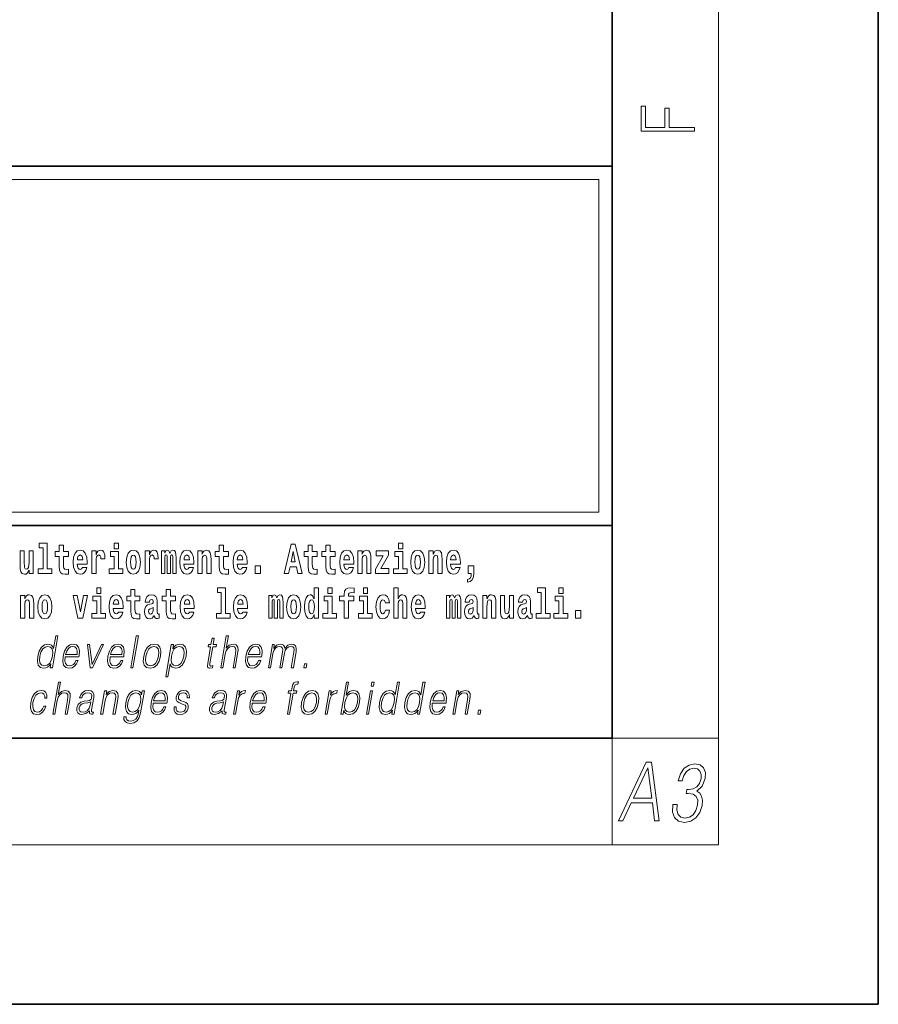
# Model space of a CAD drawing. Extents: x 0 to 420, y 0 to 297.
# Drawn here: x 388 to 420, y 0 to 37 of the extents above; entities that cross this region are included whole.
import ezdxf

# ---------------------------------------------------------------- set-up
doc = ezdxf.new("R2010")
doc.units = 0

msp = doc.modelspace()

# ---------------------------------------------------------------- linework, layer by layer
at = {"color": 7, "lineweight": 35}
for p, q in [((420, 0), (420, 297)), ((410, 10), (410, 287)), ((230, 31.5), (410, 31.5)), ((357.812378, 31.5), (410, 31.5)), ((410, 10), (410, 31.5)), ((357.812378, 18), (408.5, 18)), ((397, 18), (410, 18)), ((20, 10), (410, 10)), ((230, 10), (410, 10)), ((0, 0), (420, 0))]:
    msp.add_line(p, q, dxfattribs=at)
at = {"color": 7, "lineweight": 13}
for p, q in [((414, 6), (414, 291)), ((358.312378, 31), (409.5, 31)), ((409.5, 31), (409.5, 18.5)), ((410, 10), (414, 10)), ((410, 10), (410, 6)), ((414, 6), (16, 6))]:
    msp.add_line(p, q, dxfattribs=at)
at = {"color": 252, "lineweight": 13}
msp.add_line((358.312378, 18.5), (409.5, 18.5), dxfattribs=at)
at = {"color": 7, "lineweight": 13}
for points in [[(413.092773, 32.816833), (413.092773, 32.954525), (412.144226, 32.954525), (412.144226, 33.690968), (411.980103, 33.690968), (411.980103, 32.954525), (411.256897, 32.954525), (411.256897, 33.766071), (411.092773, 33.766071), (411.092773, 32.816833)], [(388.24646, 16.193491), (388.24646, 17.044643), (388.08783, 17.044643), (388.08783, 16.621445), (388.082275, 16.504154), (388.065613, 16.421734), (388.033447, 16.372597), (387.984619, 16.356747), (387.941345, 16.371012), (387.919189, 16.415394), (387.911407, 16.486719), (387.910309, 16.583405), (387.910309, 17.044643), (387.751648, 17.044643), (387.751648, 16.527929), (387.756073, 16.374182), (387.778259, 16.260061), (387.829285, 16.190321), (387.921387, 16.164961), (387.97464, 16.174471), (388.019043, 16.201416), (388.055634, 16.250551), (388.08783, 16.323462), (388.08783, 16.193491)], [(388.470581, 17.154009), (388.614838, 17.154009), (388.614838, 16.369427), (388.431763, 16.369427), (388.431763, 16.193491), (388.948792, 16.193491), (388.948792, 16.369427), (388.771271, 16.369427), (388.771271, 17.331532), (388.470581, 17.331532)], [(389.567902, 17.016113), (389.378174, 17.016113), (389.378174, 17.264961), (389.221741, 17.264961), (389.221741, 17.016113), (389.073059, 17.016113), (389.073059, 16.838593), (389.221741, 16.838593), (389.221741, 16.459774), (389.23172, 16.323462), (389.267212, 16.231531), (389.3349, 16.180811), (389.441406, 16.163376), (389.567902, 16.171301), (389.567902, 16.351992), (389.49469, 16.345652), (389.434753, 16.358332), (389.399261, 16.396374), (389.382629, 16.458189), (389.378174, 16.540609), (389.378174, 16.838593), (389.567902, 16.838593)], [(390.091583, 16.421734), (390.058289, 16.367842), (390.01059, 16.348822), (389.968445, 16.361502), (389.93515, 16.399544), (389.910736, 16.462944), (389.899658, 16.550119), (390.271332, 16.550119), (390.27243, 16.60718), (390.2547, 16.808477), (390.202545, 16.955883), (390.119324, 17.044643), (390.006165, 17.074759), (389.898529, 17.043058), (389.815308, 16.954298), (389.762054, 16.810062), (389.744324, 16.61986), (389.762054, 16.426489), (389.815308, 16.282251), (389.896301, 16.193491), (390.002838, 16.163376), (390.091583, 16.179226), (390.162598, 16.225191), (390.21698, 16.304441), (390.257996, 16.421734)], [(390.445526, 17.044643), (390.445526, 16.193491), (390.605286, 16.193491), (390.605286, 16.6262), (390.608612, 16.74032), (390.625244, 16.822742), (390.656311, 16.873463), (390.707367, 16.890898), (390.763947, 16.854443), (390.77948, 16.811647), (390.785034, 16.753), (390.785034, 16.748245), (390.93927, 16.748245), (390.93927, 16.76251), (390.92926, 16.898823), (390.900421, 16.995508), (390.850494, 17.052568), (390.778381, 17.073174), (390.720673, 17.062078), (390.674072, 17.030378), (390.635254, 16.976488), (390.605286, 16.900408), (390.605286, 17.044643)], [(391.28653, 17.331532), (391.28653, 17.115969), (391.442963, 17.115969), (391.442963, 17.331532)], [(391.741425, 16.618275), (391.759186, 16.423319), (391.81134, 16.280666), (391.894531, 16.193491), (392.005493, 16.163376), (392.115326, 16.193491), (392.198547, 16.280666), (392.250671, 16.423319), (392.269531, 16.618275), (392.250671, 16.811647), (392.198547, 16.955883), (392.114227, 17.043058), (392.004395, 17.074759), (391.894531, 17.043058), (391.81134, 16.955883), (391.759186, 16.811647)], [(392.44928, 17.044643), (392.44928, 16.193491), (392.60907, 16.193491), (392.60907, 16.6262), (392.612396, 16.74032), (392.629028, 16.822742), (392.660095, 16.873463), (392.711121, 16.890898), (392.7677, 16.854443), (392.783264, 16.811647), (392.788788, 16.753), (392.788788, 16.748245), (392.943024, 16.748245), (392.943024, 16.76251), (392.933044, 16.898823), (392.904175, 16.995508), (392.854248, 17.052568), (392.782135, 17.073174), (392.724457, 17.062078), (392.677856, 17.030378), (392.639008, 16.976488), (392.60907, 16.900408), (392.60907, 17.044643)], [(393.485565, 16.824327), (393.485565, 16.193491), (393.612061, 16.193491), (393.612061, 16.781532), (393.606506, 16.905163), (393.588745, 16.997093), (393.552124, 17.054153), (393.491119, 17.074759), (393.427856, 17.043058), (393.375732, 16.951128), (393.34021, 17.041473), (393.279205, 17.074759), (393.223724, 17.043058), (393.184875, 16.954298), (393.184875, 17.044643), (393.070618, 17.044643), (393.070618, 16.193491), (393.195984, 16.193491), (393.195984, 16.817987), (393.208191, 16.875048), (393.243713, 16.895653), (393.270325, 16.879803), (393.279205, 16.835423), (393.279205, 16.193491), (393.403473, 16.193491), (393.403473, 16.817987), (393.41568, 16.875048), (393.451172, 16.895653), (393.476685, 16.879803), (393.485565, 16.835423)], [(394.099121, 16.421734), (394.065857, 16.367842), (394.018127, 16.348822), (393.975952, 16.361502), (393.942688, 16.399544), (393.918274, 16.462944), (393.907166, 16.550119), (394.27887, 16.550119), (394.279968, 16.60718), (394.262207, 16.808477), (394.210083, 16.955883), (394.126862, 17.044643), (394.013702, 17.074759), (393.906067, 17.043058), (393.822876, 16.954298), (393.769592, 16.810062), (393.751831, 16.61986), (393.769592, 16.426489), (393.822876, 16.282251), (393.90387, 16.193491), (394.010376, 16.163376), (394.099121, 16.179226), (394.170135, 16.225191), (394.224487, 16.304441), (394.265564, 16.421734)], [(394.431976, 17.044643), (394.431976, 16.193491), (394.590637, 16.193491), (394.590637, 16.61669), (394.595093, 16.732395), (394.611725, 16.814817), (394.64389, 16.863953), (394.693817, 16.881388), (394.734863, 16.865538), (394.75708, 16.824327), (394.764832, 16.75617), (394.767059, 16.66741), (394.767059, 16.193491), (394.92572, 16.193491), (394.92572, 16.710205), (394.920166, 16.862368), (394.89798, 16.976488), (394.846924, 17.047813), (394.755951, 17.073174), (394.702698, 17.063663), (394.658325, 17.035133), (394.621704, 16.985998), (394.590637, 16.914673), (394.590637, 17.044643)], [(395.579224, 17.016113), (395.389465, 17.016113), (395.389465, 17.264961), (395.233032, 17.264961), (395.233032, 17.016113), (395.084351, 17.016113), (395.084351, 16.838593), (395.233032, 16.838593), (395.233032, 16.459774), (395.243042, 16.323462), (395.278534, 16.231531), (395.346222, 16.180811), (395.452728, 16.163376), (395.579224, 16.171301), (395.579224, 16.351992), (395.505981, 16.345652), (395.446075, 16.358332), (395.410553, 16.396374), (395.393921, 16.458189), (395.389465, 16.540609), (395.389465, 16.838593), (395.579224, 16.838593)], [(396.102905, 16.421734), (396.069611, 16.367842), (396.021912, 16.348822), (395.979736, 16.361502), (395.946472, 16.399544), (395.922058, 16.462944), (395.91095, 16.550119), (396.282654, 16.550119), (396.283752, 16.60718), (396.265991, 16.808477), (396.213837, 16.955883), (396.130615, 17.044643), (396.017456, 17.074759), (395.909851, 17.043058), (395.82663, 16.954298), (395.773376, 16.810062), (395.755615, 16.61986), (395.773376, 16.426489), (395.82663, 16.282251), (395.907623, 16.193491), (396.01413, 16.163376), (396.102905, 16.179226), (396.173889, 16.225191), (396.228271, 16.304441), (396.269318, 16.421734)], [(397.940247, 17.293491), (397.679504, 16.193491), (397.84259, 16.193491), (397.894745, 16.445509), (398.132172, 16.445509), (398.186554, 16.193491), (398.352966, 16.193491), (398.093353, 17.293491)], [(398.918823, 17.016113), (398.729095, 17.016113), (398.729095, 17.264961), (398.572662, 17.264961), (398.572662, 17.016113), (398.423981, 17.016113), (398.423981, 16.838593), (398.572662, 16.838593), (398.572662, 16.459774), (398.582642, 16.323462), (398.618164, 16.231531), (398.685822, 16.180811), (398.792328, 16.163376), (398.918823, 16.171301), (398.918823, 16.351992), (398.845581, 16.345652), (398.785675, 16.358332), (398.750183, 16.396374), (398.733521, 16.458189), (398.729095, 16.540609), (398.729095, 16.838593), (398.918823, 16.838593)], [(399.586731, 17.016113), (399.397034, 17.016113), (399.397034, 17.264961), (399.24057, 17.264961), (399.24057, 17.016113), (399.091919, 17.016113), (399.091919, 16.838593), (399.24057, 16.838593), (399.24057, 16.459774), (399.250549, 16.323462), (399.286072, 16.231531), (399.35376, 16.180811), (399.460266, 16.163376), (399.586731, 16.171301), (399.586731, 16.351992), (399.513519, 16.345652), (399.453613, 16.358332), (399.418091, 16.396374), (399.401459, 16.458189), (399.397034, 16.540609), (399.397034, 16.838593), (399.586731, 16.838593)], [(400.110443, 16.421734), (400.077148, 16.367842), (400.029449, 16.348822), (399.987274, 16.361502), (399.953979, 16.399544), (399.929565, 16.462944), (399.918488, 16.550119), (400.290161, 16.550119), (400.29129, 16.60718), (400.273529, 16.808477), (400.221375, 16.955883), (400.138184, 17.044643), (400.024994, 17.074759), (399.917389, 17.043058), (399.834167, 16.954298), (399.780914, 16.810062), (399.763153, 16.61986), (399.780914, 16.426489), (399.834167, 16.282251), (399.915161, 16.193491), (400.021667, 16.163376), (400.110443, 16.179226), (400.181458, 16.225191), (400.235809, 16.304441), (400.276855, 16.421734)], [(400.443298, 17.044643), (400.443298, 16.193491), (400.601929, 16.193491), (400.601929, 16.61669), (400.606384, 16.732395), (400.623016, 16.814817), (400.655212, 16.863953), (400.705139, 16.881388), (400.746185, 16.865538), (400.768372, 16.824327), (400.776123, 16.75617), (400.778351, 16.66741), (400.778351, 16.193491), (400.937012, 16.193491), (400.937012, 16.710205), (400.931458, 16.862368), (400.909271, 16.976488), (400.858246, 17.047813), (400.767273, 17.073174), (400.713989, 17.063663), (400.669617, 17.035133), (400.632996, 16.985998), (400.601929, 16.914673), (400.601929, 17.044643)], [(401.592743, 16.886143), (401.592743, 17.044643), (401.130066, 17.044643), (401.130066, 16.860783), (401.391907, 16.860783), (401.112305, 16.359917), (401.112305, 16.193491), (401.608276, 16.193491), (401.608276, 16.377352), (401.305359, 16.377352)], [(401.973297, 17.331532), (401.973297, 17.115969), (402.12973, 17.115969), (402.12973, 17.331532)], [(402.428192, 16.618275), (402.445953, 16.423319), (402.498108, 16.280666), (402.581299, 16.193491), (402.692261, 16.163376), (402.802094, 16.193491), (402.885315, 16.280666), (402.937439, 16.423319), (402.956299, 16.618275), (402.937439, 16.811647), (402.885315, 16.955883), (402.800995, 17.043058), (402.691162, 17.074759), (402.581299, 17.043058), (402.498108, 16.955883), (402.445953, 16.811647)], [(403.11499, 17.044643), (403.11499, 16.193491), (403.273621, 16.193491), (403.273621, 16.61669), (403.278076, 16.732395), (403.294708, 16.814817), (403.326904, 16.863953), (403.376831, 16.881388), (403.417877, 16.865538), (403.440063, 16.824327), (403.447815, 16.75617), (403.450043, 16.66741), (403.450043, 16.193491), (403.608704, 16.193491), (403.608704, 16.710205), (403.603149, 16.862368), (403.580963, 16.976488), (403.529938, 17.047813), (403.438965, 17.073174), (403.385681, 17.063663), (403.341309, 17.035133), (403.304688, 16.985998), (403.273621, 16.914673), (403.273621, 17.044643)], [(404.117981, 16.421734), (404.084686, 16.367842), (404.036987, 16.348822), (403.994812, 16.361502), (403.961548, 16.399544), (403.937134, 16.462944), (403.926025, 16.550119), (404.297729, 16.550119), (404.298828, 16.60718), (404.281067, 16.808477), (404.228912, 16.955883), (404.145691, 17.044643), (404.032532, 17.074759), (403.924927, 17.043058), (403.841705, 16.954298), (403.788452, 16.810062), (403.770691, 16.61986), (403.788452, 16.426489), (403.841705, 16.282251), (403.922699, 16.193491), (404.029205, 16.163376), (404.117981, 16.179226), (404.188965, 16.225191), (404.243347, 16.304441), (404.284393, 16.421734)], [(390.109344, 16.713375), (389.902954, 16.713375), (389.911865, 16.786285), (389.93515, 16.841763), (389.967316, 16.876633), (390.006165, 16.889313), (390.047211, 16.876633), (390.079376, 16.843348), (390.099365, 16.787872)], [(391.613831, 16.369427), (391.442963, 16.369427), (391.442963, 17.016113), (391.142273, 17.016113), (391.142273, 16.838593), (391.28653, 16.838593), (391.28653, 16.369427), (391.096802, 16.369427), (391.096802, 16.193491), (391.613831, 16.193491)], [(392.005493, 16.886143), (392.049866, 16.868708), (392.08316, 16.817987), (392.103119, 16.73398), (392.110901, 16.61986), (392.103119, 16.504154), (392.08316, 16.420149), (392.049866, 16.369427), (392.005493, 16.353577), (391.959991, 16.369427), (391.926697, 16.421734), (391.906738, 16.507324), (391.900085, 16.6262), (391.906738, 16.73715), (391.927826, 16.817987), (391.961121, 16.868708)], [(394.116882, 16.713375), (393.910522, 16.713375), (393.919373, 16.786285), (393.942688, 16.841763), (393.974854, 16.876633), (394.013702, 16.889313), (394.054749, 16.876633), (394.086914, 16.843348), (394.106903, 16.787872)], [(396.120636, 16.713375), (395.914276, 16.713375), (395.923157, 16.786285), (395.946472, 16.841763), (395.978638, 16.876633), (396.017456, 16.889313), (396.058533, 16.876633), (396.090698, 16.843348), (396.110657, 16.787872)], [(398.015686, 17.019283), (398.092224, 16.630955), (397.93689, 16.630955)], [(400.128174, 16.713375), (399.921814, 16.713375), (399.930695, 16.786285), (399.953979, 16.841763), (399.986176, 16.876633), (400.024994, 16.889313), (400.06604, 16.876633), (400.098236, 16.843348), (400.118195, 16.787872)], [(402.300598, 16.369427), (402.12973, 16.369427), (402.12973, 17.016113), (401.829041, 17.016113), (401.829041, 16.838593), (401.973297, 16.838593), (401.973297, 16.369427), (401.783569, 16.369427), (401.783569, 16.193491), (402.300598, 16.193491)], [(402.692261, 16.886143), (402.736633, 16.868708), (402.769928, 16.817987), (402.789886, 16.73398), (402.797668, 16.61986), (402.789886, 16.504154), (402.769928, 16.420149), (402.736633, 16.369427), (402.692261, 16.353577), (402.646759, 16.369427), (402.613464, 16.421734), (402.593506, 16.507324), (402.586853, 16.6262), (402.593506, 16.73715), (402.614594, 16.817987), (402.647888, 16.868708)], [(404.135712, 16.713375), (403.929352, 16.713375), (403.938232, 16.786285), (403.961548, 16.841763), (403.993713, 16.876633), (404.032532, 16.889313), (404.073608, 16.876633), (404.105774, 16.843348), (404.125732, 16.787872)], [(396.578857, 16.485134), (396.578857, 16.193491), (396.78302, 16.193491), (396.78302, 16.485134)], [(404.56955, 15.863808), (404.666077, 15.893923), (404.73819, 15.960494), (404.782562, 16.06669), (404.798096, 16.204586), (404.798096, 16.485134), (404.593933, 16.485134), (404.593933, 16.193491), (404.704895, 16.193491), (404.704895, 16.171301), (404.696014, 16.093636), (404.671631, 16.03499), (404.629456, 15.995364), (404.56955, 15.973174)], [(390.634033, 15.654891), (390.634033, 15.439329), (390.790466, 15.439329), (390.790466, 15.654891)], [(392.255005, 15.339473), (392.065277, 15.339473), (392.065277, 15.588321), (391.908844, 15.588321), (391.908844, 15.339473), (391.760162, 15.339473), (391.760162, 15.161951), (391.908844, 15.161951), (391.908844, 14.783133), (391.918823, 14.646822), (391.954346, 14.554891), (392.022003, 14.50417), (392.12851, 14.486735), (392.255005, 14.49466), (392.255005, 14.675352), (392.181763, 14.669012), (392.121857, 14.681692), (392.086365, 14.719732), (392.069702, 14.781548), (392.065277, 14.863969), (392.065277, 15.161951), (392.255005, 15.161951)], [(393.590851, 15.339473), (393.401123, 15.339473), (393.401123, 15.588321), (393.24469, 15.588321), (393.24469, 15.339473), (393.096008, 15.339473), (393.096008, 15.161951), (393.24469, 15.161951), (393.24469, 14.783134), (393.254669, 14.646822), (393.290161, 14.554891), (393.357849, 14.50417), (393.464355, 14.486735), (393.590851, 14.49466), (393.590851, 14.675352), (393.517639, 14.669012), (393.457703, 14.681692), (393.422211, 14.719732), (393.405579, 14.781549), (393.401123, 14.863969), (393.401123, 15.161951), (393.590851, 15.161951)], [(395.165222, 15.477369), (395.309479, 15.477369), (395.309479, 14.692787), (395.126404, 14.692787), (395.126404, 14.51685), (395.643433, 14.51685), (395.643433, 14.692787), (395.465912, 14.692787), (395.465912, 15.654891), (395.165222, 15.654891)], [(398.802185, 14.648407), (398.802185, 14.516851), (398.960876, 14.516851), (398.960876, 15.654892), (398.802185, 15.654892), (398.802185, 15.238032), (398.77002, 15.309359), (398.734528, 15.360079), (398.69458, 15.388609), (398.64798, 15.398119), (398.56366, 15.366419), (398.49707, 15.277658), (398.453827, 15.135007), (398.438293, 14.94322), (398.453827, 14.749848), (398.49707, 14.605612), (398.56366, 14.516851), (398.64798, 14.486736), (398.695679, 14.496246), (398.735626, 14.524776), (398.77002, 14.575497)], [(399.317017, 15.654892), (399.317017, 15.439329), (399.47345, 15.439329), (399.47345, 15.654892)], [(399.758606, 15.161952), (399.929443, 15.161952), (399.929443, 14.516851), (400.085907, 14.516851), (400.085907, 15.161952), (400.297821, 15.161952), (400.297821, 15.339474), (400.085907, 15.339474), (400.085907, 15.375929), (400.09256, 15.421894), (400.113647, 15.45201), (400.149139, 15.46786), (400.200195, 15.4742), (400.29892, 15.466275), (400.29892, 15.646967), (400.182434, 15.654892), (400.069275, 15.642212), (399.990479, 15.602586), (399.943878, 15.526505), (399.929443, 15.406044), (399.929443, 15.339474), (399.758606, 15.339474)], [(400.652863, 15.654892), (400.652863, 15.43933), (400.809296, 15.43933), (400.809296, 15.654892)], [(401.794556, 15.654892), (401.794556, 14.516851), (401.953186, 14.516851), (401.953186, 14.94005), (401.957642, 15.055757), (401.974274, 15.138177), (402.00647, 15.187313), (402.056396, 15.204748), (402.097443, 15.188898), (402.119629, 15.147687), (402.12738, 15.079532), (402.129608, 14.99077), (402.129608, 14.516851), (402.288269, 14.516851), (402.288269, 15.033566), (402.282715, 15.185727), (402.260529, 15.299849), (402.209503, 15.371174), (402.11853, 15.396535), (402.065247, 15.387024), (402.020874, 15.358494), (401.984253, 15.309359), (401.953186, 15.238033), (401.953186, 15.654892)], [(407.187866, 15.47737), (407.332092, 15.47737), (407.332092, 14.692788), (407.149017, 14.692788), (407.149017, 14.516852), (407.666046, 14.516852), (407.666046, 14.692788), (407.488525, 14.692788), (407.488525, 15.654892), (407.187866, 15.654892)], [(408, 15.654892), (408, 15.43933), (408.156464, 15.43933), (408.156464, 15.654892)], [(387.768158, 15.368003), (387.768158, 14.51685), (387.926819, 14.51685), (387.926819, 14.940049), (387.931274, 15.055756), (387.947906, 15.138176), (387.980072, 15.187311), (388.029999, 15.204746), (388.071045, 15.188896), (388.093262, 15.147686), (388.101013, 15.079531), (388.103241, 14.990769), (388.103241, 14.51685), (388.261902, 14.51685), (388.261902, 15.033565), (388.256348, 15.185726), (388.234161, 15.299848), (388.183105, 15.371173), (388.092133, 15.396533), (388.038879, 15.387023), (387.994507, 15.358493), (387.957886, 15.309358), (387.926819, 15.238031), (387.926819, 15.368003)], [(388.417236, 14.941634), (388.434967, 14.746677), (388.487122, 14.604026), (388.570343, 14.51685), (388.681274, 14.486735), (388.791138, 14.51685), (388.874329, 14.604026), (388.926483, 14.746677), (388.945343, 14.941634), (388.926483, 15.135006), (388.874329, 15.279243), (388.790009, 15.366418), (388.680176, 15.398118), (388.570343, 15.366418), (388.487122, 15.279243), (388.434967, 15.135006)], [(388.681274, 15.209501), (388.725647, 15.192066), (388.758942, 15.141346), (388.778931, 15.057341), (388.786682, 14.943219), (388.778931, 14.827513), (388.758942, 14.743507), (388.725647, 14.692787), (388.681274, 14.676937), (388.635803, 14.692787), (388.602509, 14.745092), (388.58252, 14.830683), (388.575867, 14.949559), (388.58252, 15.060511), (388.603607, 15.141346), (388.636902, 15.192066)], [(389.747528, 15.368003), (389.926147, 14.51685), (390.109222, 14.51685), (390.285645, 15.368003), (390.138062, 15.368003), (390.019348, 14.756187), (389.896179, 15.368003)], [(390.961304, 14.692787), (390.790466, 14.692787), (390.790466, 15.339473), (390.489777, 15.339473), (390.489777, 15.161951), (390.634033, 15.161951), (390.634033, 14.692787), (390.444275, 14.692787), (390.444275, 14.51685), (390.961304, 14.51685)], [(391.442841, 14.745092), (391.409546, 14.691202), (391.361847, 14.672182), (391.319702, 14.684862), (391.286407, 14.722902), (391.261993, 14.786303), (391.250916, 14.873479), (391.622589, 14.873479), (391.623688, 14.930539), (391.605957, 15.131836), (391.553802, 15.279243), (391.470581, 15.368003), (391.357422, 15.398119), (391.249786, 15.366418), (391.166565, 15.277658), (391.113312, 15.133421), (391.095581, 14.943219), (391.113312, 14.749847), (391.166565, 14.605612), (391.247559, 14.51685), (391.354095, 14.486735), (391.442841, 14.502585), (391.513855, 14.548551), (391.568237, 14.627802), (391.609253, 14.745092)], [(391.460602, 15.036736), (391.254211, 15.036736), (391.263123, 15.109646), (391.286407, 15.165121), (391.318573, 15.199992), (391.357422, 15.212672), (391.398468, 15.199992), (391.430634, 15.166706), (391.450623, 15.111231)], [(392.607819, 15.111231), (392.62558, 15.193652), (392.682159, 15.222182), (392.734314, 15.199992), (392.752075, 15.136591), (392.745422, 15.087456), (392.723206, 15.063681), (392.683289, 15.054171), (392.621155, 15.044661), (392.536804, 15.01296), (392.4758, 14.954314), (392.439178, 14.870309), (392.426971, 14.760942), (392.439178, 14.646822), (392.4758, 14.559646), (392.534607, 14.50734), (392.614502, 14.486735), (392.7099, 14.52002), (392.793121, 14.619877), (392.805328, 14.562816), (392.828613, 14.524776), (392.861908, 14.505755), (392.909607, 14.49783), (392.972839, 14.51051), (392.972839, 14.675352), (392.946228, 14.670597), (392.910706, 14.691202), (392.904053, 14.756187), (392.904053, 15.133421), (392.890747, 15.249127), (392.8508, 15.331548), (392.780914, 15.380684), (392.682159, 15.398119), (392.586731, 15.377514), (392.515747, 15.322038), (392.470245, 15.234862), (392.455811, 15.123911), (392.455811, 15.111231)], [(394.114532, 14.745092), (394.081238, 14.691202), (394.033539, 14.672182), (393.991394, 14.684862), (393.958099, 14.722902), (393.933685, 14.786304), (393.922607, 14.873479), (394.294281, 14.873479), (394.29538, 14.930539), (394.277649, 15.131836), (394.225494, 15.279243), (394.142273, 15.368004), (394.029114, 15.398119), (393.921478, 15.366419), (393.838257, 15.277658), (393.785004, 15.133421), (393.767273, 14.943219), (393.785004, 14.749847), (393.838257, 14.605612), (393.91925, 14.51685), (394.025787, 14.486735), (394.114532, 14.502585), (394.185547, 14.548551), (394.239929, 14.627802), (394.280945, 14.745092)], [(394.132294, 15.036736), (393.925903, 15.036736), (393.934814, 15.109646), (393.958099, 15.165122), (393.990265, 15.199992), (394.029114, 15.212672), (394.07016, 15.199992), (394.102325, 15.166707), (394.122314, 15.111231)], [(396.118317, 14.745093), (396.085022, 14.691202), (396.037323, 14.672182), (395.995148, 14.684862), (395.961853, 14.722903), (395.937439, 14.786304), (395.926361, 14.873479), (396.298035, 14.873479), (396.299164, 14.93054), (396.281403, 15.131837), (396.229248, 15.279243), (396.146057, 15.368004), (396.032867, 15.398119), (395.925262, 15.366419), (395.842041, 15.277658), (395.788788, 15.133422), (395.771027, 14.94322), (395.788788, 14.749848), (395.842041, 14.605612), (395.923035, 14.51685), (396.029541, 14.486735), (396.118317, 14.502585), (396.189331, 14.548552), (396.243683, 14.627802), (396.284729, 14.745093)], [(396.136047, 15.036736), (395.929688, 15.036736), (395.938568, 15.109646), (395.961853, 15.165122), (395.994049, 15.199992), (396.032867, 15.212672), (396.073914, 15.199992), (396.10611, 15.166707), (396.126068, 15.111231)], [(397.508514, 15.147687), (397.508514, 14.516851), (397.63501, 14.516851), (397.63501, 15.104892), (397.629456, 15.228522), (397.611694, 15.320454), (397.575073, 15.377514), (397.514069, 15.398119), (397.450806, 15.366419), (397.398682, 15.274488), (397.363159, 15.364834), (397.302155, 15.398119), (397.246674, 15.366419), (397.207825, 15.277658), (397.207825, 15.368004), (397.093567, 15.368004), (397.093567, 14.516851), (397.218933, 14.516851), (397.218933, 15.141347), (397.23114, 15.198407), (397.266663, 15.219012), (397.293274, 15.203162), (397.302155, 15.158782), (397.302155, 14.516851), (397.426422, 14.516851), (397.426422, 15.141347), (397.438629, 15.198407), (397.474121, 15.219012), (397.499634, 15.203162), (397.508514, 15.158782)], [(397.768127, 14.941635), (397.785889, 14.746678), (397.838043, 14.604027), (397.921265, 14.516851), (398.032196, 14.486736), (398.142029, 14.516851), (398.22525, 14.604027), (398.277405, 14.746678), (398.296265, 14.941635), (398.277405, 15.135007), (398.22525, 15.279243), (398.14093, 15.366419), (398.031097, 15.398119), (397.921265, 15.366419), (397.838043, 15.279243), (397.785889, 15.135007)], [(398.032196, 15.209502), (398.076599, 15.192067), (398.109863, 15.141347), (398.129852, 15.057341), (398.137604, 14.94322), (398.129852, 14.827514), (398.109863, 14.743508), (398.076599, 14.692788), (398.032196, 14.676937), (397.986725, 14.692788), (397.95343, 14.745093), (397.933472, 14.830684), (397.926819, 14.94956), (397.933472, 15.060511), (397.954529, 15.141347), (397.987823, 15.192067)], [(398.701233, 15.207917), (398.746735, 15.190482), (398.780029, 15.141347), (398.802185, 15.057341), (398.809967, 14.94322), (398.802185, 14.827514), (398.780029, 14.743508), (398.745605, 14.692788), (398.701233, 14.676938), (398.657959, 14.692788), (398.624695, 14.743508), (398.603607, 14.827514), (398.596954, 14.94322), (398.603607, 15.057341), (398.624695, 15.139762), (398.657959, 15.190482)], [(399.644318, 14.692788), (399.47345, 14.692788), (399.47345, 15.339474), (399.172791, 15.339474), (399.172791, 15.161952), (399.317017, 15.161952), (399.317017, 14.692788), (399.127289, 14.692788), (399.127289, 14.516851), (399.644318, 14.516851)], [(400.980164, 14.692788), (400.809296, 14.692788), (400.809296, 15.339474), (400.508606, 15.339474), (400.508606, 15.161952), (400.652863, 15.161952), (400.652863, 14.692788), (400.463135, 14.692788), (400.463135, 14.516851), (400.980164, 14.516851)], [(401.478333, 14.821175), (401.447266, 14.716563), (401.384033, 14.678523), (401.339661, 14.694373), (401.306366, 14.745093), (401.286377, 14.8291), (401.279724, 14.944805), (401.286377, 15.058927), (401.307465, 15.142932), (401.340759, 15.192067), (401.384033, 15.209503), (401.447266, 15.176217), (401.477234, 15.085872), (401.633667, 15.085872), (401.610352, 15.215843), (401.560425, 15.314114), (401.484985, 15.375929), (401.38736, 15.398119), (401.276398, 15.364834), (401.192078, 15.272903), (401.137695, 15.128667), (401.119965, 14.94005), (401.137695, 14.753018), (401.188751, 14.610367), (401.269745, 14.518436), (401.37738, 14.486736), (401.479431, 14.510511), (401.558228, 14.575497), (401.610352, 14.681693), (401.633667, 14.821175)], [(402.797546, 14.745093), (402.764252, 14.691203), (402.716553, 14.672183), (402.674377, 14.684863), (402.641113, 14.722903), (402.616699, 14.786304), (402.605591, 14.87348), (402.977295, 14.87348), (402.978394, 14.93054), (402.960632, 15.131837), (402.908478, 15.279243), (402.825256, 15.368004), (402.712097, 15.39812), (402.604492, 15.366419), (402.521271, 15.277658), (402.468018, 15.133422), (402.450256, 14.94322), (402.468018, 14.749848), (402.521271, 14.605613), (402.602264, 14.516851), (402.708771, 14.486736), (402.797546, 14.502586), (402.86853, 14.548552), (402.922913, 14.627803), (402.963959, 14.745093)], [(402.815277, 15.036736), (402.608917, 15.036736), (402.617798, 15.109647), (402.641113, 15.165122), (402.673279, 15.199993), (402.712097, 15.212673), (402.753174, 15.199993), (402.785339, 15.166707), (402.805298, 15.111232)], [(404.187744, 15.147687), (404.187744, 14.516851), (404.31424, 14.516851), (404.31424, 15.104892), (404.308685, 15.228523), (404.290924, 15.320454), (404.254333, 15.377515), (404.193298, 15.39812), (404.130066, 15.36642), (404.077911, 15.274488), (404.042419, 15.364835), (403.981384, 15.39812), (403.925903, 15.36642), (403.887085, 15.277658), (403.887085, 15.368005), (403.772797, 15.368004), (403.772797, 14.516851), (403.898163, 14.516851), (403.898163, 15.141347), (403.91037, 15.198408), (403.945862, 15.219013), (403.972504, 15.203163), (403.981384, 15.158783), (403.981384, 14.516851), (404.105652, 14.516851), (404.105652, 15.141347), (404.117859, 15.198408), (404.153351, 15.219013), (404.178864, 15.203163), (404.187744, 15.158783)], [(404.630432, 15.111232), (404.648193, 15.193653), (404.704773, 15.222183), (404.756927, 15.199993), (404.774658, 15.136592), (404.768005, 15.087457), (404.745819, 15.063682), (404.705872, 15.054172), (404.643738, 15.044662), (404.559448, 15.012961), (404.498413, 14.954315), (404.461792, 14.87031), (404.449585, 14.760944), (404.461792, 14.646823), (404.498413, 14.559647), (404.55722, 14.507341), (404.637085, 14.486736), (404.732513, 14.520021), (404.815735, 14.619878), (404.827942, 14.562818), (404.851227, 14.524776), (404.884521, 14.505756), (404.93222, 14.497831), (404.995483, 14.510511), (404.995483, 14.675353), (404.968842, 14.670598), (404.93335, 14.691203), (404.926697, 14.756189), (404.926697, 15.133422), (404.913361, 15.249128), (404.873413, 15.331549), (404.803528, 15.380685), (404.704773, 15.39812), (404.609375, 15.377515), (404.538361, 15.322039), (404.492859, 15.234863), (404.478455, 15.123912), (404.478455, 15.111232)], [(405.134155, 15.368005), (405.134155, 14.516851), (405.292816, 14.516851), (405.292816, 14.94005), (405.297241, 15.055757), (405.313904, 15.138178), (405.346069, 15.187313), (405.395996, 15.204748), (405.437042, 15.188898), (405.459229, 15.147688), (405.46701, 15.079532), (405.469238, 14.990771), (405.469238, 14.516851), (405.627869, 14.516851), (405.627869, 15.033566), (405.622345, 15.185728), (405.600159, 15.299849), (405.549103, 15.371175), (405.45813, 15.396535), (405.404877, 15.387025), (405.360504, 15.358495), (405.323883, 15.309359), (405.292816, 15.238033), (405.292816, 15.368005)], [(406.295807, 14.516851), (406.295807, 15.368005), (406.137146, 15.368005), (406.137146, 14.944806), (406.131592, 14.827515), (406.11496, 14.745094), (406.082794, 14.695958), (406.033966, 14.680108), (405.990692, 14.694373), (405.968506, 14.738754), (405.960754, 14.81008), (405.959625, 14.906765), (405.959625, 15.368005), (405.800964, 15.368005), (405.800964, 14.85129), (405.80542, 14.697543), (405.827606, 14.583423), (405.878632, 14.513681), (405.970734, 14.488321), (406.023987, 14.497831), (406.068359, 14.524776), (406.10498, 14.573913), (406.137146, 14.646823), (406.137146, 14.516851)], [(406.634216, 15.111233), (406.651978, 15.193653), (406.708557, 15.222183), (406.760681, 15.199993), (406.778442, 15.136593), (406.77179, 15.087457), (406.749603, 15.063682), (406.709656, 15.054172), (406.647522, 15.044662), (406.563202, 15.012961), (406.502167, 14.954316), (406.465576, 14.87031), (406.453369, 14.760944), (406.465576, 14.646823), (406.502167, 14.559648), (406.560974, 14.507341), (406.640869, 14.486736), (406.736267, 14.520021), (406.819489, 14.619878), (406.831696, 14.562818), (406.855011, 14.524777), (406.888306, 14.505756), (406.936005, 14.497831), (406.999237, 14.510511), (406.999237, 14.675353), (406.972595, 14.670598), (406.937103, 14.691203), (406.93045, 14.756189), (406.93045, 15.133423), (406.917145, 15.249128), (406.877197, 15.33155), (406.807281, 15.380685), (406.708557, 15.39812), (406.613129, 15.377515), (406.542114, 15.322039), (406.496643, 15.234863), (406.482208, 15.123913), (406.482208, 15.111232)], [(408.327332, 14.692789), (408.156464, 14.692789), (408.156464, 15.339475), (407.855774, 15.339475), (407.855774, 15.161953), (408, 15.161953), (408, 14.692788), (407.810303, 14.692788), (407.810303, 14.516852), (408.327332, 14.516852)], [(392.749847, 14.821174), (392.740967, 14.756187), (392.717651, 14.707052), (392.683289, 14.675352), (392.642212, 14.665842), (392.596741, 14.692787), (392.580078, 14.762527), (392.593414, 14.830684), (392.633362, 14.867139), (392.701019, 14.886159), (392.749847, 14.919444)], [(404.772461, 14.821175), (404.76358, 14.756189), (404.740295, 14.707053), (404.705872, 14.675353), (404.664825, 14.665843), (404.619354, 14.692788), (404.602692, 14.762529), (404.616028, 14.830685), (404.655945, 14.86714), (404.723633, 14.88616), (404.772461, 14.919445)], [(406.776245, 14.821175), (406.767334, 14.756189), (406.744049, 14.707053), (406.709656, 14.675353), (406.66861, 14.665843), (406.623108, 14.692788), (406.606476, 14.762529), (406.619781, 14.830685), (406.659729, 14.86714), (406.727417, 14.88616), (406.776245, 14.919446)], [(408.616882, 14.808495), (408.616882, 14.516852), (408.821045, 14.516852), (408.821045, 14.808495)], [(389.172668, 13.853683), (389.09259, 13.853683), (389.008545, 13.369678), (388.977234, 13.443112), (388.93338, 13.498189), (388.873474, 13.5299), (388.799377, 13.541582), (388.667023, 13.509871), (388.554199, 13.421415), (388.466522, 13.277883), (388.411835, 13.08595), (388.399567, 12.892347), (388.436371, 12.750484), (388.515503, 12.660358), (388.635803, 12.630317), (388.713928, 12.642), (388.784576, 12.672042), (388.849915, 12.725449), (388.909698, 12.800553), (388.884216, 12.653683), (388.964294, 12.653683)], [(391.90741, 12.653683), (391.987518, 12.653683), (392.195892, 13.853683), (392.115784, 13.853683)], [(395.046753, 13.768564), (394.966614, 13.768564), (394.923462, 13.519886), (394.828644, 13.519886), (394.814453, 13.438106), (394.909241, 13.438106), (394.799683, 12.807229), (394.7901, 12.728787), (394.796539, 12.673711), (394.824707, 12.643669), (394.878754, 12.631986), (394.980743, 12.650345), (394.994659, 12.730456), (394.914307, 12.713766), (394.875366, 12.735463), (394.879822, 12.807229), (394.98938, 13.438106), (395.117554, 13.438106), (395.131744, 13.519886), (395.003571, 13.519886)], [(395.28949, 12.653683), (395.369629, 12.653683), (395.458313, 13.164392), (395.493866, 13.284559), (395.553558, 13.374684), (395.630188, 13.43143), (395.722076, 13.453127), (395.805664, 13.434768), (395.84906, 13.384698), (395.859619, 13.29958), (395.845459, 13.179413), (395.75415, 12.653683), (395.834259, 12.653683), (395.925842, 13.181082), (395.945618, 13.317939), (395.93927, 13.419746), (395.871826, 13.508203), (395.753448, 13.541582), (395.612976, 13.501527), (395.496552, 13.384698), (395.578003, 13.853683), (395.497864, 13.853683)], [(388.494629, 13.08595), (388.53656, 13.242834), (388.603271, 13.357994), (388.690216, 13.428092), (388.794708, 13.453127), (388.88916, 13.428092), (388.950409, 13.357994), (388.977173, 13.242834), (388.965942, 13.08595), (388.922394, 12.927396), (388.856995, 12.812236), (388.77005, 12.742139), (388.667175, 12.718773), (388.571106, 12.742139), (388.510132, 12.813906), (388.483398, 12.929065)], [(389.445831, 13.067591), (389.962555, 13.067591), (389.968353, 13.10097), (389.979431, 13.287897), (389.946075, 13.426423), (389.867401, 13.511541), (389.749786, 13.541582), (389.616089, 13.509871), (389.505951, 13.421415), (389.419312, 13.276214), (389.365662, 13.082612), (389.352356, 12.890678), (389.387817, 12.748815), (389.467255, 12.660358), (389.588867, 12.630317), (389.702118, 12.652014), (389.798767, 12.708759), (389.876129, 12.800553), (389.927704, 12.92072), (389.847595, 12.92072), (389.808777, 12.835602), (389.753693, 12.772181), (389.686646, 12.732125), (389.609558, 12.718773), (389.52121, 12.74047), (389.462341, 12.808898), (389.435486, 12.915713), (389.444977, 13.062584)], [(389.460022, 13.149371), (389.502075, 13.276214), (389.563995, 13.371346), (389.642517, 13.43143), (389.733093, 13.453127), (389.813446, 13.43143), (389.870056, 13.373015), (389.895966, 13.276214), (389.893982, 13.149371)], [(390.388458, 12.653683), (390.477905, 12.653683), (390.88736, 13.519886), (390.804565, 13.519886), (390.457672, 12.775518), (390.365295, 13.519886), (390.278503, 13.519886)], [(391.131683, 13.067591), (391.648407, 13.067591), (391.654175, 13.10097), (391.665283, 13.287897), (391.631927, 13.426423), (391.553253, 13.511541), (391.435638, 13.541582), (391.301941, 13.509871), (391.191772, 13.421415), (391.105164, 13.276214), (391.051514, 13.082612), (391.038208, 12.890678), (391.073669, 12.748815), (391.153076, 12.660358), (391.274719, 12.630317), (391.38797, 12.652014), (391.484619, 12.708759), (391.561981, 12.800553), (391.613556, 12.92072), (391.533447, 12.92072), (391.494629, 12.835602), (391.439545, 12.772181), (391.372498, 12.732125), (391.29541, 12.718773), (391.207062, 12.74047), (391.148193, 12.808898), (391.121338, 12.915713), (391.130798, 13.062584)], [(391.145874, 13.149371), (391.187927, 13.276214), (391.249847, 13.371346), (391.328369, 13.43143), (391.418945, 13.453127), (391.499268, 13.43143), (391.555908, 13.373015), (391.581818, 13.276214), (391.579803, 13.149371)], [(392.394775, 13.08595), (392.381195, 12.892347), (392.419006, 12.748815), (392.503784, 12.660358), (392.633728, 12.631986), (392.773804, 12.662027), (392.889008, 12.748815), (392.975342, 12.892347), (393.031677, 13.08595), (393.042603, 13.279552), (393.005798, 13.421415), (392.921021, 13.509871), (392.791687, 13.541582), (392.651306, 13.509871), (392.535828, 13.421415), (392.44812, 13.277883)], [(392.47757, 13.08595), (392.520813, 13.242834), (392.586212, 13.357994), (392.673157, 13.428092), (392.776306, 13.453127), (392.870789, 13.428092), (392.93335, 13.357994), (392.958771, 13.242834), (392.948883, 13.08595), (392.903992, 12.927396), (392.838898, 12.813906), (392.751953, 12.743808), (392.649078, 12.720442), (392.554321, 12.743808), (392.49176, 12.813906), (392.464722, 12.927396)], [(393.221558, 12.304865), (393.301697, 12.304865), (393.388336, 12.803891), (393.42041, 12.727118), (393.464233, 12.672042), (393.597198, 12.630317), (393.730591, 12.660358), (393.843414, 12.748815), (393.931091, 12.892347), (393.987427, 13.08595), (393.998047, 13.277883), (393.961548, 13.421415), (393.880768, 13.509871), (393.75943, 13.541582), (393.678619, 13.5299), (393.607697, 13.498189), (393.543091, 13.441443), (393.485718, 13.36467), (393.512665, 13.519886), (393.432556, 13.519886)], [(393.434631, 13.08595), (393.476562, 13.242834), (393.541962, 13.357994), (393.627563, 13.428092), (393.732056, 13.453127), (393.826508, 13.428092), (393.889099, 13.357994), (393.91452, 13.242834), (393.904633, 13.08595), (393.859741, 12.927396), (393.794342, 12.812236), (393.707397, 12.742139), (393.604553, 12.718773), (393.509796, 12.742139), (393.448822, 12.813906), (393.422089, 12.929065)], [(396.311798, 13.067591), (396.828491, 13.067591), (396.83429, 13.10097), (396.845398, 13.287897), (396.812042, 13.426423), (396.733337, 13.511541), (396.615723, 13.541582), (396.482056, 13.509871), (396.371887, 13.421415), (396.285248, 13.276214), (396.231628, 13.082612), (396.218323, 12.890678), (396.253754, 12.748815), (396.333191, 12.660358), (396.454834, 12.630317), (396.568085, 12.652014), (396.664734, 12.708759), (396.742065, 12.800553), (396.79364, 12.92072), (396.713531, 12.92072), (396.674744, 12.835602), (396.619659, 12.772181), (396.552612, 12.732125), (396.475525, 12.718773), (396.387146, 12.74047), (396.328278, 12.808898), (396.301453, 12.915713), (396.310913, 13.062584)], [(396.325989, 13.149371), (396.368042, 13.276214), (396.429962, 13.371346), (396.508484, 13.43143), (396.59906, 13.453127), (396.679382, 13.43143), (396.735992, 13.373015), (396.761902, 13.276214), (396.759918, 13.149371)], [(397.079498, 12.653683), (397.159607, 12.653683), (397.252625, 13.189426), (397.285889, 13.296242), (397.341736, 13.379691), (397.4151, 13.433099), (397.502716, 13.453127), (397.564484, 13.439775), (397.602905, 13.399719), (397.618042, 13.332959), (397.611145, 13.239496), (397.50943, 12.653683), (397.589539, 12.653683), (397.683716, 13.196103), (397.715057, 13.29958), (397.77063, 13.38136), (397.843719, 13.433099), (397.931305, 13.453127), (397.995758, 13.439775), (398.036102, 13.403057), (398.050476, 13.339636), (398.042816, 13.24951), (397.939362, 12.653683), (398.01947, 12.653683), (398.12439, 13.257855), (398.131134, 13.38136), (398.105103, 13.469816), (398.04361, 13.523224), (397.949341, 13.541582), (397.876526, 13.5299), (397.809631, 13.498189), (397.696777, 13.371346), (397.682556, 13.443112), (397.649109, 13.49652), (397.597473, 13.5299), (397.528748, 13.541582), (397.391693, 13.498189), (397.279755, 13.376353), (397.304688, 13.519886), (397.229919, 13.519886)], [(398.417114, 12.653683), (398.505219, 12.653683), (398.531006, 12.802222), (398.442902, 12.802222)], [(388.980713, 10.912074), (389.060852, 10.912074), (389.149536, 11.422783), (389.185059, 11.54295), (389.244781, 11.633076), (389.321411, 11.68982), (389.4133, 11.711517), (389.496887, 11.693159), (389.540253, 11.643089), (389.550842, 11.557971), (389.536652, 11.437804), (389.445374, 10.912074), (389.525482, 10.912074), (389.617065, 11.439473), (389.636841, 11.57633), (389.630463, 11.678138), (389.563049, 11.766594), (389.444672, 11.799973), (389.304199, 11.759918), (389.187775, 11.643089), (389.269226, 12.112074), (389.189087, 12.112074)], [(397.79422, 10.912074), (397.874329, 10.912074), (398.010529, 11.696497), (398.136047, 11.696497), (398.150238, 11.778277), (398.024719, 11.778277), (398.050537, 11.926817), (398.082092, 12.008597), (398.150818, 12.035301), (398.193726, 12.028625), (398.209351, 12.11875), (398.168823, 12.123756), (398.093384, 12.112074), (398.036865, 12.078694), (397.996002, 12.02028), (397.972168, 11.936831), (397.944641, 11.778277), (397.84314, 11.778277), (397.828949, 11.696497), (397.93042, 11.696497)], [(399.805573, 10.912074), (399.885681, 10.912074), (399.911774, 11.062283), (399.940125, 10.987179), (399.985291, 10.932102), (400.045227, 10.900392), (400.119293, 10.888708), (400.252686, 10.91875), (400.367157, 11.008875), (400.454529, 11.150739), (400.510864, 11.344341), (400.521484, 11.536274), (400.484985, 11.679807), (400.402893, 11.768263), (400.282898, 11.799974), (400.2034, 11.788291), (400.130859, 11.754911), (400.066559, 11.699835), (400.00946, 11.62473), (400.094055, 12.112074), (400.013977, 12.112074)], [(400.946289, 11.961865), (401.026398, 11.961865), (401.05249, 12.112074), (400.972351, 12.112074)], [(402.01355, 12.112074), (401.933472, 12.112074), (401.849426, 11.628069), (401.818115, 11.701504), (401.774261, 11.75658), (401.714355, 11.788291), (401.640259, 11.799974), (401.507904, 11.768263), (401.395081, 11.679807), (401.307404, 11.536274), (401.252716, 11.344341), (401.240448, 11.150739), (401.277252, 11.008875), (401.356384, 10.91875), (401.476685, 10.888708), (401.55481, 10.900392), (401.625458, 10.930433), (401.690796, 10.98384), (401.75058, 11.058945), (401.725098, 10.912074), (401.805176, 10.912074)], [(402.969299, 12.112074), (402.889221, 12.112074), (402.805145, 11.628069), (402.773834, 11.701504), (402.72998, 11.75658), (402.670074, 11.788291), (402.596008, 11.799974), (402.463654, 11.768263), (402.35083, 11.679807), (402.263153, 11.536274), (402.208466, 11.344341), (402.196198, 11.150739), (402.232971, 11.008875), (402.312134, 10.91875), (402.432434, 10.888708), (402.510559, 10.900392), (402.581207, 10.930433), (402.646545, 10.983841), (402.706329, 11.058945), (402.680817, 10.912074), (402.760925, 10.912074)], [(388.64032, 11.210822), (388.599182, 11.112352), (388.542358, 11.038917), (388.474457, 10.993854), (388.398407, 10.978833), (388.30899, 11.002199), (388.250702, 11.073965), (388.223969, 11.189125), (388.235474, 11.347679), (388.278168, 11.501225), (388.344879, 11.616385), (388.427826, 11.686482), (388.524292, 11.711517), (388.593811, 11.696497), (388.646637, 11.654772), (388.676422, 11.588013), (388.684326, 11.502894), (388.76178, 11.502894), (388.757294, 11.623061), (388.717438, 11.716524), (388.6427, 11.778276), (388.539673, 11.799973), (388.405975, 11.768263), (388.292847, 11.678138), (388.206238, 11.532936), (388.151245, 11.339334), (388.139557, 11.14907), (388.175293, 11.008875), (388.256073, 10.920419), (388.376373, 10.890377), (388.49231, 10.912074), (388.591431, 10.975495), (388.667572, 11.075634), (388.720428, 11.210822)], [(390.356079, 11.037248), (390.35376, 11.023896), (390.362152, 10.93377), (390.431702, 10.903728), (390.49057, 10.912074), (390.503601, 10.987178), (390.473938, 10.985509), (390.434418, 11.003868), (390.438477, 11.06562), (390.520477, 11.537943), (390.522522, 11.649765), (390.488953, 11.733214), (390.417236, 11.781615), (390.312286, 11.799973), (390.19397, 11.779945), (390.098694, 11.723201), (390.028564, 11.634745), (389.988556, 11.519585), (390.067322, 11.519585), (390.096497, 11.603033), (390.14566, 11.663116), (390.211823, 11.698166), (390.296936, 11.711517), (390.375, 11.699835), (390.422333, 11.664786), (390.441559, 11.606372), (390.436401, 11.522923), (390.422089, 11.471184), (390.397156, 11.442811), (390.356873, 11.426121), (390.295502, 11.4111), (390.160706, 11.396079), (390.03656, 11.357693), (389.93869, 11.270905), (389.888062, 11.140725), (389.884766, 11.037248), (389.917877, 10.958805), (389.981293, 10.908736), (390.074219, 10.890377), (390.216492, 10.925426)], [(390.778717, 10.912074), (390.858826, 10.912074), (390.94751, 11.422783), (390.983063, 11.54295), (391.041748, 11.634745), (391.118347, 11.69149), (391.208618, 11.711517), (391.291168, 11.694828), (391.336182, 11.646427), (391.347626, 11.566316), (391.335938, 11.452825), (391.242035, 10.912074), (391.322144, 10.912074), (391.418091, 11.464508), (391.434937, 11.584675), (391.427124, 11.678138), (391.359711, 11.766594), (391.23999, 11.799973), (391.099518, 11.759918), (390.982513, 11.639751), (391.006592, 11.778276), (390.929138, 11.778276)], [(392.422974, 11.778276), (392.342834, 11.778276), (392.316772, 11.628068), (392.284424, 11.703173), (392.238953, 11.75658), (392.179016, 11.788291), (392.106293, 11.799973), (391.973938, 11.768263), (391.862152, 11.678138), (391.774475, 11.534605), (391.720062, 11.344341), (391.707825, 11.150739), (391.744598, 11.008875), (391.825073, 10.91875), (391.948059, 10.888708), (392.023499, 10.900391), (392.094147, 10.930432), (392.158142, 10.98384), (392.218231, 11.060614), (392.199677, 10.953798), (392.160461, 10.82028), (392.096924, 10.723478), (392.007996, 10.665064), (391.896393, 10.645037), (391.819641, 10.656719), (391.76535, 10.690099), (391.735596, 10.741838), (391.731476, 10.810266), (391.648682, 10.810266), (391.654755, 10.706789), (391.69693, 10.626678), (391.773376, 10.574939), (391.882355, 10.556581), (392.028534, 10.583283), (392.144379, 10.658388), (392.228882, 10.783562), (392.280365, 10.957136)], [(391.802856, 11.344341), (391.84613, 11.501225), (391.911499, 11.616385), (391.998444, 11.686482), (392.102936, 11.711517), (392.196045, 11.686482), (392.258667, 11.616385), (392.284058, 11.501225), (392.27417, 11.344341), (392.229279, 11.185787), (392.162537, 11.070627), (392.076935, 11.00053), (391.975403, 10.977164), (391.882019, 11.00053), (391.819702, 11.072296), (391.791626, 11.187456)], [(392.751404, 11.325982), (393.268127, 11.325982), (393.273926, 11.359362), (393.285004, 11.546288), (393.251648, 11.684813), (393.172974, 11.769932), (393.055359, 11.799973), (392.921661, 11.768263), (392.811523, 11.679807), (392.724854, 11.534605), (392.671234, 11.341003), (392.657928, 11.14907), (392.693359, 11.007206), (392.772827, 10.91875), (392.89444, 10.888708), (393.00769, 10.910405), (393.10434, 10.967151), (393.181702, 11.058945), (393.233276, 11.179111), (393.153137, 11.179111), (393.114349, 11.093993), (393.059265, 11.030572), (392.992218, 10.990516), (392.915131, 10.977164), (392.826782, 10.998861), (392.767883, 11.067289), (392.741058, 11.174105), (392.750549, 11.320975)], [(392.765594, 11.407763), (392.807648, 11.534605), (392.869568, 11.629738), (392.94809, 11.689821), (393.038666, 11.711517), (393.119019, 11.689821), (393.175598, 11.631407), (393.201538, 11.534605), (393.199524, 11.407763)], [(393.536682, 11.182449), (393.535553, 11.060614), (393.574066, 10.967151), (393.648315, 10.910405), (393.755371, 10.888708), (393.868347, 10.908736), (393.959839, 10.958805), (394.026855, 11.037248), (394.062927, 11.137387), (394.065247, 11.227512), (394.039429, 11.294271), (393.982422, 11.342672), (393.894287, 11.381059), (393.80307, 11.409431), (393.737549, 11.439473), (393.701599, 11.486205), (393.700226, 11.562978), (393.719727, 11.621392), (393.75885, 11.669793), (393.813446, 11.699835), (393.88092, 11.711517), (393.952026, 11.698166), (394.000397, 11.661448), (394.026306, 11.603034), (394.028687, 11.524591), (394.111481, 11.524591), (394.107422, 11.639751), (394.070435, 11.726539), (393.99826, 11.779946), (393.897583, 11.799973), (393.795319, 11.779946), (393.711853, 11.729877), (393.648529, 11.649765), (393.615112, 11.549626), (393.613007, 11.452825), (393.64978, 11.387734), (393.718811, 11.339334), (393.821625, 11.300947), (393.897095, 11.274243), (393.950928, 11.245871), (393.979736, 11.204146), (393.980438, 11.139056), (393.955505, 11.072296), (393.910767, 11.022227), (393.847534, 10.988847), (393.766724, 10.977164), (393.69458, 10.992186), (393.644409, 11.03391), (393.618347, 11.099), (393.619476, 11.182449)], [(395.341492, 11.037248), (395.339172, 11.023896), (395.347565, 10.933771), (395.417114, 10.903729), (395.475983, 10.912074), (395.489014, 10.987178), (395.459351, 10.985509), (395.41983, 11.003868), (395.423889, 11.06562), (395.50589, 11.537943), (395.507965, 11.649765), (395.474365, 11.733214), (395.402679, 11.781615), (395.297729, 11.799973), (395.179413, 11.779946), (395.084106, 11.723201), (395.013977, 11.634745), (394.973969, 11.519585), (395.052734, 11.519585), (395.08194, 11.603034), (395.131073, 11.663117), (395.197266, 11.698166), (395.282349, 11.711517), (395.360443, 11.699835), (395.407745, 11.664786), (395.427002, 11.606372), (395.421844, 11.522923), (395.407532, 11.471184), (395.382568, 11.442811), (395.342285, 11.426122), (395.280914, 11.4111), (395.146118, 11.396079), (395.021973, 11.357693), (394.924103, 11.270905), (394.873474, 11.140725), (394.870178, 11.037248), (394.90329, 10.958805), (394.966705, 10.908736), (395.059631, 10.890377), (395.201935, 10.925426)], [(395.76413, 10.912074), (395.844238, 10.912074), (395.927734, 11.392741), (395.963959, 11.524591), (396.019196, 11.619723), (396.094482, 11.676469), (396.190094, 11.696497), (396.200775, 11.696497), (396.21875, 11.799973), (396.209412, 11.799973), (396.136597, 11.788291), (396.072632, 11.758249), (396.015015, 11.703173), (395.965637, 11.626399), (395.992004, 11.778277), (395.914551, 11.778277)], [(396.473999, 11.325982), (396.990723, 11.325982), (396.99649, 11.359362), (397.007599, 11.546288), (396.974243, 11.684813), (396.895569, 11.769932), (396.777954, 11.799973), (396.644257, 11.768263), (396.534088, 11.679807), (396.447449, 11.534605), (396.393799, 11.341003), (396.380493, 11.14907), (396.415955, 11.007206), (396.495392, 10.91875), (396.617035, 10.888708), (396.730286, 10.910405), (396.826904, 10.967151), (396.904297, 11.058945), (396.955872, 11.179111), (396.875732, 11.179111), (396.836914, 11.093993), (396.78186, 11.030572), (396.714813, 10.990517), (396.637726, 10.977164), (396.549377, 10.998861), (396.490479, 11.067289), (396.463623, 11.174105), (396.473114, 11.320975)], [(396.48819, 11.407763), (396.530243, 11.534605), (396.592163, 11.629738), (396.670685, 11.689821), (396.76123, 11.711517), (396.841583, 11.689821), (396.898193, 11.631407), (396.924133, 11.534605), (396.922119, 11.407763)], [(398.330994, 11.344341), (398.317383, 11.150739), (398.355225, 11.007206), (398.440002, 10.91875), (398.569946, 10.890377), (398.710022, 10.920419), (398.825226, 11.007206), (398.91156, 11.150739), (398.967896, 11.344341), (398.97879, 11.537943), (398.942017, 11.679807), (398.857239, 11.768263), (398.727905, 11.799973), (398.587524, 11.768263), (398.472046, 11.679807), (398.384338, 11.536274)], [(398.413788, 11.344341), (398.457031, 11.501225), (398.52243, 11.616385), (398.609375, 11.686483), (398.712524, 11.711517), (398.806976, 11.686483), (398.869568, 11.616385), (398.894989, 11.501225), (398.885101, 11.344341), (398.84021, 11.185787), (398.775085, 11.072296), (398.688171, 11.002199), (398.585297, 10.978833), (398.49054, 11.002199), (398.427948, 11.072296), (398.40094, 11.185787)], [(399.215668, 10.912074), (399.295776, 10.912074), (399.379272, 11.392741), (399.415497, 11.524591), (399.470734, 11.619723), (399.546021, 11.676469), (399.641632, 11.696497), (399.652313, 11.696497), (399.670288, 11.799973), (399.66095, 11.799973), (399.588135, 11.788291), (399.52417, 11.758249), (399.466553, 11.703173), (399.417175, 11.6264), (399.443542, 11.778277), (399.366089, 11.778277)], [(399.956757, 11.344341), (399.998688, 11.501225), (400.065399, 11.616385), (400.151001, 11.686483), (400.255493, 11.711517), (400.349976, 11.686483), (400.411224, 11.616385), (400.437958, 11.501225), (400.42807, 11.344341), (400.384521, 11.185787), (400.31778, 11.070627), (400.230835, 11.00053), (400.127991, 10.977164), (400.033234, 11.00053), (399.970947, 11.072296), (399.944214, 11.187456)], [(400.763977, 10.912074), (400.844116, 10.912074), (400.994507, 11.778277), (400.914398, 11.778277)], [(401.33551, 11.344341), (401.377441, 11.501225), (401.444153, 11.616385), (401.531097, 11.686483), (401.63559, 11.711517), (401.730042, 11.686483), (401.79129, 11.616385), (401.818054, 11.501225), (401.806824, 11.344341), (401.763275, 11.185787), (401.697876, 11.070627), (401.610931, 11.00053), (401.508057, 10.977164), (401.411987, 11.00053), (401.351013, 11.072296), (401.32428, 11.187456)], [(402.29126, 11.344341), (402.33316, 11.501225), (402.399902, 11.616385), (402.486847, 11.686483), (402.591339, 11.711517), (402.685791, 11.686483), (402.74704, 11.616385), (402.773773, 11.501225), (402.762573, 11.344341), (402.718994, 11.185787), (402.653625, 11.070627), (402.56665, 11.00053), (402.463806, 10.977164), (402.367737, 11.00053), (402.306763, 11.072297), (402.280029, 11.187456)], [(403.242462, 11.325982), (403.759186, 11.325982), (403.764954, 11.359362), (403.776062, 11.546288), (403.742706, 11.684814), (403.664032, 11.769933), (403.546417, 11.799974), (403.41272, 11.768263), (403.302551, 11.679807), (403.215942, 11.534605), (403.162292, 11.341003), (403.148987, 11.14907), (403.184448, 11.007206), (403.263855, 10.91875), (403.385498, 10.888708), (403.498749, 10.910405), (403.595398, 10.967151), (403.67276, 11.058945), (403.724335, 11.179111), (403.644226, 11.179111), (403.605408, 11.093993), (403.550323, 11.030572), (403.483276, 10.990517), (403.406189, 10.977164), (403.317841, 10.998861), (403.258972, 11.067289), (403.232117, 11.174105), (403.241577, 11.320975)], [(403.256653, 11.407763), (403.298706, 11.534605), (403.360626, 11.629738), (403.439148, 11.689821), (403.529724, 11.711518), (403.610046, 11.689821), (403.666687, 11.631407), (403.692596, 11.534605), (403.690582, 11.407763)], [(404.010162, 10.912074), (404.090271, 10.912074), (404.178955, 11.422784), (404.214508, 11.542951), (404.273193, 11.634745), (404.349792, 11.69149), (404.440063, 11.711518), (404.522614, 11.694828), (404.567627, 11.646427), (404.579071, 11.566317), (404.567383, 11.452826), (404.47348, 10.912074), (404.553589, 10.912074), (404.649536, 11.464508), (404.666382, 11.584675), (404.658569, 11.678138), (404.591156, 11.766594), (404.471436, 11.799974), (404.330963, 11.759918), (404.213959, 11.639751), (404.238037, 11.778277), (404.160583, 11.778277)], [(390.409454, 11.367706), (390.389648, 11.245871), (390.351257, 11.13238), (390.287354, 11.04893), (390.200623, 10.995523), (390.098938, 10.978833), (390.035522, 10.990516), (389.991638, 11.022226), (389.96991, 11.073965), (389.97113, 11.142394), (389.990906, 11.202477), (390.029266, 11.254215), (390.08429, 11.294271), (390.157898, 11.325982), (390.297424, 11.337665)], [(395.394897, 11.367706), (395.375061, 11.245871), (395.33667, 11.13238), (395.272766, 11.048931), (395.186066, 10.995523), (395.084351, 10.978833), (395.020966, 10.990517), (394.977051, 11.022227), (394.955353, 11.073965), (394.956543, 11.142394), (394.976318, 11.202477), (395.014679, 11.254216), (395.069702, 11.294271), (395.143311, 11.325982), (395.282867, 11.337665)], [(404.953888, 10.912074), (405.042023, 10.912074), (405.06781, 11.060614), (404.979675, 11.060614)], [(410.232849, 6.899724), (410.401764, 6.899724), (410.71936, 7.572882), (411.512451, 7.572882), (411.593842, 6.899724), (411.762756, 6.899724), (411.476501, 9.099725), (411.283142, 9.099725)], [(410.804565, 7.75341), (411.3414, 8.885538), (411.487518, 7.75341)], [(412.274902, 7.511685), (412.273834, 7.505566), (412.261658, 7.224064), (412.335693, 7.015997), (412.486633, 6.884426), (412.713654, 6.838528), (412.94928, 6.884426), (413.144867, 7.009878), (413.2901, 7.211824), (413.375488, 7.478028), (413.388855, 7.667736), (413.35965, 7.823786), (413.289246, 7.940058), (413.177704, 8.016554), (413.386353, 8.203201), (413.496429, 8.484704), (413.501495, 8.711129), (413.43631, 8.885538), (413.301758, 8.998751), (413.107941, 9.038528), (412.889435, 8.992632), (412.709076, 8.870239), (412.571198, 8.668292), (412.483368, 8.402089), (412.635132, 8.402089), (412.696594, 8.600976), (412.79361, 8.750907), (412.919708, 8.842701), (413.077332, 8.876359), (413.206635, 8.84576), (413.298096, 8.766206), (413.344849, 8.640754), (413.342224, 8.484704), (413.283936, 8.304175), (413.186279, 8.178723), (413.045166, 8.099168), (412.869568, 8.07469), (412.808899, 8.077749), (412.781799, 7.9217), (412.855774, 7.924759), (413.03949, 7.897221), (413.15976, 7.814606), (413.216644, 7.676915), (413.210083, 7.484147), (413.147552, 7.27914), (413.045105, 7.12615), (412.903809, 7.031296), (412.732025, 7.000698), (412.578766, 7.034356), (412.476349, 7.13533), (412.428101, 7.294439), (412.441345, 7.511685)]]:
    msp.add_lwpolyline(points, close=True, dxfattribs=at)

doc.saveas('drawing.dxf')
